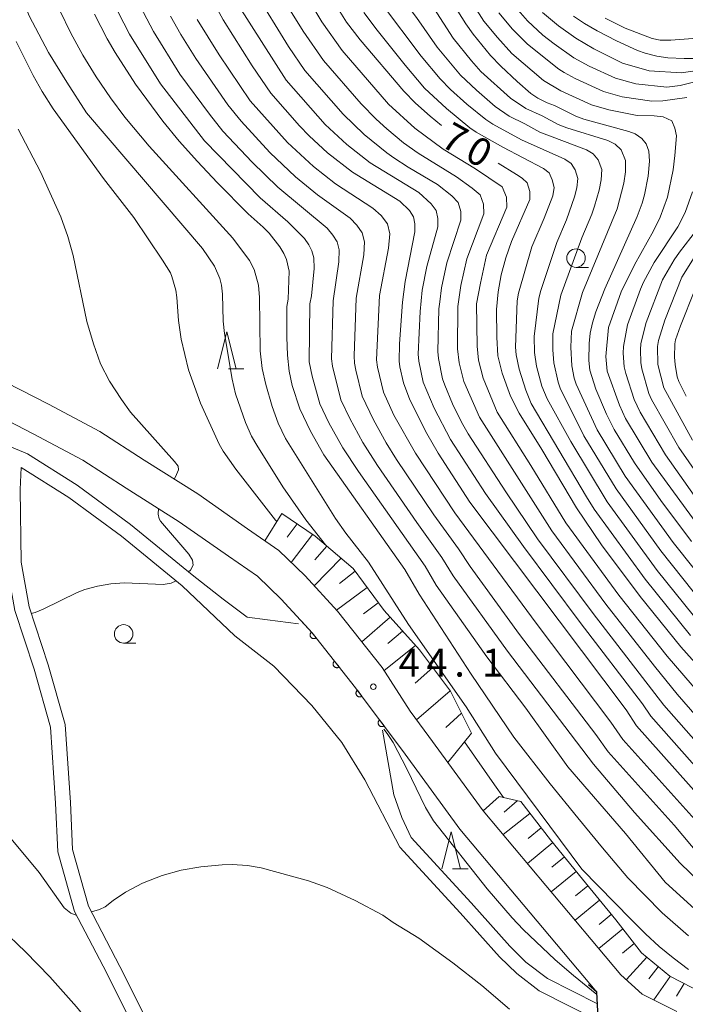
# Model space of a CAD drawing. Units: millimetres. Extents: x -80000 to -78000, y 30000 to 31500.
# Drawn here: x -78192 to -78103, y 30600 to 30733 of the extents above; entities that cross this region are included whole.
import ezdxf

# ---------------------------------------------------------------- set-up
doc = ezdxf.new("R2010")
doc.units = ezdxf.units.MM
for name, color, linetype, lineweight in [('210100_道路縁（街区線）', 7, 'Continuous', 15), ('220300_道路橋（高架部）', 7, 'Continuous', 30), ('220399_道路橋ひげ', 7, 'Continuous', 30), ('510100_水涯線（河川、湖池等）（海岸線）', 7, 'Continuous', 15), ('610111_人工斜面(上)', 7, 'Continuous', 9), ('610199_人工斜面(中)', 7, 'Continuous', 9), ('611000_被覆(直)', 7, 'Continuous', 20), ('633100_広葉樹林', 7, 'Continuous', 9), ('633200_針葉樹林', 7, 'Continuous', 9), ('710100_等高線（計曲線）', 7, 'Continuous', 20), ('710107_等高線（計曲線）（注記）', 7, 'Continuous', 20), ('710200_等高線（主曲線）', 7, 'Continuous', 9), ('731200_図化機測定による標高点', 7, 'Continuous', 20), ('731207_図化機測定による標高点（注記）', 7, 'Continuous', 20)]:
    doc.layers.add(name, color=color, linetype=linetype, lineweight=lineweight)
doc.styles.add('Style-WORKING', font='txt')

msp = doc.modelspace()

# ---------------------------------------------------------------- linework, layer by layer
at = {"layer": '210100_道路縁（街区線）', "flags": 128}
for points in [[(-78103.66, 30598.96), (-78108.35, 30601.31), (-78111.21, 30603.92), (-78121.33, 30615.97), (-78129.77, 30626.03), (-78137.09, 30636.05), (-78139.63, 30639.45), (-78143.4, 30645.36), (-78149.4, 30652.93), (-78153.77, 30657.7), (-78157.34, 30661.15), (-78161.54, 30664.06), (-78168.24, 30668.75), (-78175.46, 30673.33), (-78181.46, 30677.19), (-78188.36, 30680.87), (-78194.05, 30683.78)], [(-78196.09, 30679.77), (-78190.44, 30676.88), (-78183.74, 30673.3), (-78177.88, 30669.54), (-78170.74, 30665), (-78164.11, 30660.36), (-78160.2, 30657.66), (-78156.99, 30654.56), (-78152.82, 30650.01), (-78146.97, 30642.62), (-78140.31, 30633.67), (-78132.92, 30623.56), (-78124.4, 30613.4), (-78114.46, 30601.57)], [(-78114.46, 30601.57), (-78114.14, 30595.58), (-78113.66, 30594.06), (-78112.39, 30579.72), (-78110.72, 30552.07), (-78109.12, 30515.85), (-78109.08, 30502.27), (-78108.33, 30497.99), (-78105.77, 30493.11), (-78100.24, 30486.93), (-78097.25, 30482.7), (-78094.88, 30478.08), (-78089.28, 30457.87), (-78085.83, 30446.66), (-78084.3, 30436.26)]]:
    msp.add_lwpolyline(points, dxfattribs=at)
at = {"layer": '220300_道路橋（高架部）', "flags": 128}
msp.add_lwpolyline([(-78114.14, 30595.58), (-78114.46, 30601.57)], dxfattribs=at)
at = {"layer": '220399_道路橋ひげ'}
msp.add_line((-78114.46, 30601.57), (-78115.576, 30602.573), dxfattribs=at)
at = {"layer": '510100_水涯線（河川、湖池等）（海岸線）', "flags": 128}
for points in [[(-78154.65, 30651.26), (-78158.83, 30651.76), (-78161.59, 30652.14), (-78164.84, 30654.57), (-78169.01, 30657.85), (-78177.31, 30664.64), (-78184.5, 30669.93), (-78191.21, 30674.15), (-78197.72, 30676.85)], [(-78194.01, 30673.14), (-78194.2, 30669.41), (-78194.03, 30659.36), (-78192.91, 30653.03), (-78190.3, 30645.12), (-78188.1, 30637.32), (-78187.42, 30627.05), (-78187.1, 30620.49), (-78184.85, 30612.43), (-78180.52, 30604.11), (-78173.74, 30590.56), (-78167.46, 30577.71), (-78162.22, 30562.57), (-78156.48, 30543.89), (-78153.96, 30533.01), (-78152.01, 30521.06), (-78151.03, 30508.85), (-78150.84, 30502.99), (-78151.33, 30497.5), (-78154.61, 30487.88)], [(-78192.05, 30672.31), (-78192.2, 30669.37), (-78192.03, 30659.55), (-78190.96, 30653.52), (-78188.39, 30645.7), (-78186.11, 30637.66), (-78185.42, 30627.16), (-78185.11, 30620.81), (-78182.98, 30613.17), (-78178.74, 30605.02), (-78171.94, 30591.45), (-78165.61, 30578.48), (-78160.32, 30563.19), (-78154.55, 30544.41), (-78151.99, 30533.4), (-78150.03, 30521.3), (-78149.03, 30508.91), (-78148.81, 30502.4), (-78149.34, 30497.15), (-78152.75, 30487.14)], [(-78122.22, 30601.74), (-78125.26, 30604.09), (-78127.57, 30606.32), (-78132.9, 30612.28), (-78140.99, 30621.13), (-78145.72, 30630.18), (-78148.85, 30635.22), (-78152.89, 30640.22), (-78157.99, 30645.55), (-78163.26, 30649.63), (-78170.34, 30656.35), (-78178.53, 30663.06), (-78185.63, 30668.28), (-78192.05, 30672.31)], [(-78139.48, 30622.44), (-78140.75, 30625.13), (-78141.84, 30628.17), (-78143.34, 30636.91)], [(-78114.38, 30599.99), (-78121.1, 30603.41), (-78124.05, 30605.61), (-78126.17, 30607.76), (-78131.41, 30613.62), (-78139.48, 30622.44)], [(-78114.25, 30597.68), (-78122.22, 30601.74)]]:
    msp.add_lwpolyline(points, dxfattribs=at)
at = {"layer": '610111_人工斜面(上)', "flags": 128}
for points in [[(-78156.9, 30666.13), (-78152.4, 30663.05), (-78147.28, 30658.71), (-78143.14, 30653.03), (-78138.38, 30647.74), (-78134.16, 30642.15), (-78131.35, 30636.51)], [(-78127.62, 30627.97), (-78124.71, 30627.27), (-78120.7, 30622.09), (-78116.39, 30616.8), (-78111.9, 30611.3), (-78108.45, 30606.88), (-78104.64, 30603.74), (-78100.06, 30601.4), (-78096.15, 30599.87)]]:
    msp.add_lwpolyline(points, dxfattribs=at)
at = {"layer": '610199_人工斜面(中)', "flags": 128}
for points in [[(-78156.9, 30666.13), (-78159.22, 30662.45)], [(-78154.84, 30664.72), (-78156.18, 30662.91)], [(-78152.77, 30663.3), (-78155.65, 30659.52)], [(-78150.84, 30661.72), (-78152.45, 30659.86)], [(-78148.93, 30660.11), (-78152.54, 30656.35)], [(-78147.02, 30658.36), (-78149.16, 30656.67)], [(-78145.42, 30656.16), (-78149.53, 30653.07)], [(-78143.91, 30654.09), (-78145.92, 30652.58)], [(-78142.33, 30652.14), (-78146.14, 30648.82)], [(-78140.65, 30650.26), (-78142.64, 30648.59)], [(-78138.9, 30648.33), (-78143.12, 30644.93)], [(-78138.94, 30643.24), (-78136.56, 30645.34)], [(-78134.21, 30642.21), (-78138.76, 30638.29)], [(-78134.79, 30637.26), (-78132.68, 30639.19)], [(-78131.35, 30636.51), (-78134.52, 30632.52)], [(-78127.62, 30627.97), (-78129.77, 30626.03)], [(-78125.19, 30627.39), (-78126.97, 30625.84)], [(-78123.48, 30625.68), (-78127.08, 30622.83)], [(-78121.95, 30623.71), (-78123.7, 30622.3)], [(-78120.41, 30621.74), (-78123.82, 30618.93)], [(-78118.83, 30619.8), (-78120.52, 30618.41)], [(-78117.25, 30617.86), (-78120.61, 30615.1)], [(-78115.68, 30615.92), (-78117.34, 30614.55)], [(-78114.09, 30613.99), (-78117.39, 30611.27)], [(-78112.51, 30612.05), (-78114.15, 30610.7)], [(-78110.96, 30610.09), (-78114.17, 30607.44)], [(-78109.42, 30608.12), (-78110.98, 30606.81)], [(-78107.74, 30606.29), (-78110.48, 30603.26)], [(-78107.46, 30603.38), (-78106.17, 30605)], [(-78106.77, 30600.52), (-78104.56, 30603.7)], [(-78103.7, 30601.05), (-78102.68, 30602.74)]]:
    msp.add_lwpolyline(points, dxfattribs=at)
at = {"layer": '611000_被覆(直)', "flags": 128}
for points in [[(-78154.28, 30651.6), (-78152.82, 30650.01), (-78146.97, 30642.62), (-78142.94, 30637.21)], [(-78152.918, 30650.134), (-78152.952, 30650.106), (-78152.982, 30650.074), (-78153.009, 30650.041), (-78153.034, 30650.005), (-78153.055, 30649.967), (-78153.073, 30649.927), (-78153.088, 30649.886), (-78153.098, 30649.843), (-78153.105, 30649.8), (-78153.108, 30649.756), (-78153.108, 30649.713), (-78153.103, 30649.67), (-78153.094, 30649.627), (-78153.083, 30649.585), (-78153.067, 30649.544), (-78153.048, 30649.505), (-78153.026, 30649.468), (-78153, 30649.432), (-78152.971, 30649.399), (-78152.94, 30649.369), (-78152.907, 30649.341), (-78152.87, 30649.317), (-78152.832, 30649.296), (-78152.792, 30649.278), (-78152.751, 30649.263), (-78152.709, 30649.253), (-78152.666, 30649.245), (-78152.622, 30649.243), (-78152.579, 30649.243), (-78152.535, 30649.248), (-78152.492, 30649.256), (-78152.45, 30649.268), (-78152.409, 30649.284), (-78152.371, 30649.303), (-78152.334, 30649.325), (-78152.298, 30649.35)], [(-78152.298, 30649.35), (-78152.918, 30650.134)], [(-78149.815, 30646.214), (-78149.848, 30646.185), (-78149.878, 30646.154), (-78149.906, 30646.121), (-78149.931, 30646.084), (-78149.951, 30646.046), (-78149.97, 30646.006), (-78149.984, 30645.965), (-78149.994, 30645.923), (-78150.002, 30645.88), (-78150.004, 30645.836), (-78150.004, 30645.793), (-78149.999, 30645.749), (-78149.991, 30645.706), (-78149.979, 30645.664), (-78149.964, 30645.623), (-78149.945, 30645.585), (-78149.923, 30645.547), (-78149.897, 30645.512), (-78149.868, 30645.478), (-78149.837, 30645.448), (-78149.803, 30645.421), (-78149.767, 30645.396), (-78149.729, 30645.375), (-78149.689, 30645.357), (-78149.648, 30645.343), (-78149.606, 30645.333), (-78149.563, 30645.325), (-78149.519, 30645.322), (-78149.475, 30645.322), (-78149.432, 30645.327), (-78149.389, 30645.336), (-78149.347, 30645.347), (-78149.306, 30645.363), (-78149.268, 30645.382), (-78149.23, 30645.404), (-78149.194, 30645.43)], [(-78149.194, 30645.43), (-78149.815, 30646.214)], [(-78146.721, 30642.286), (-78146.755, 30642.258), (-78146.786, 30642.228), (-78146.815, 30642.196), (-78146.841, 30642.16), (-78146.863, 30642.123), (-78146.882, 30642.083), (-78146.898, 30642.043), (-78146.909, 30642.001), (-78146.918, 30641.958), (-78146.922, 30641.914), (-78146.923, 30641.871), (-78146.919, 30641.827), (-78146.912, 30641.784), (-78146.902, 30641.742), (-78146.887, 30641.7), (-78146.869, 30641.661), (-78146.848, 30641.623), (-78146.824, 30641.587), (-78146.796, 30641.553), (-78146.765, 30641.522), (-78146.733, 30641.493), (-78146.697, 30641.467), (-78146.66, 30641.445), (-78146.621, 30641.426), (-78146.58, 30641.41), (-78146.538, 30641.399), (-78146.495, 30641.39), (-78146.451, 30641.386), (-78146.408, 30641.385), (-78146.365, 30641.389), (-78146.321, 30641.396), (-78146.279, 30641.406), (-78146.238, 30641.421), (-78146.199, 30641.439), (-78146.16, 30641.46), (-78146.124, 30641.484)], [(-78146.124, 30641.484), (-78146.721, 30642.286)], [(-78143.734, 30638.277), (-78143.769, 30638.249), (-78143.799, 30638.218), (-78143.828, 30638.186), (-78143.854, 30638.15), (-78143.876, 30638.113), (-78143.895, 30638.073), (-78143.911, 30638.033), (-78143.922, 30637.991), (-78143.931, 30637.948), (-78143.935, 30637.904), (-78143.936, 30637.861), (-78143.932, 30637.817), (-78143.925, 30637.774), (-78143.915, 30637.732), (-78143.9, 30637.69), (-78143.882, 30637.651), (-78143.861, 30637.613), (-78143.837, 30637.577), (-78143.809, 30637.543), (-78143.778, 30637.512), (-78143.746, 30637.484), (-78143.711, 30637.458), (-78143.673, 30637.436), (-78143.634, 30637.416), (-78143.593, 30637.4), (-78143.551, 30637.389), (-78143.508, 30637.38), (-78143.464, 30637.377), (-78143.421, 30637.375), (-78143.378, 30637.379), (-78143.334, 30637.386), (-78143.292, 30637.396), (-78143.251, 30637.411), (-78143.212, 30637.429), (-78143.174, 30637.45), (-78143.137, 30637.475)], [(-78143.137, 30637.475), (-78143.734, 30638.277)]]:
    msp.add_lwpolyline(points, dxfattribs=at)
at = {"layer": '633100_広葉樹林'}
for p, q in [((-78117.26, 30699.31), (-78115.593, 30699.31)), ((-78178.24, 30648.63), (-78176.573, 30648.63))]:
    msp.add_line(p, q, dxfattribs=at)
for centre in [(-78117.26, 30700.56), (-78178.24, 30649.88)]:
    msp.add_circle(centre, 1.249875, dxfattribs=at)
at = {"layer": '633200_針葉樹林'}
for p, q in [((-78164.112, 30685.64), (-78162.028, 30685.64)), ((-78133.892, 30618.2), (-78131.808, 30618.2))]:
    msp.add_line(p, q, dxfattribs=at)
at = {"layer": '633200_針葉樹林', "flags": 128}
for points in [[(-78165.57, 30685.64), (-78164.32, 30690.64), (-78163.07, 30685.64)], [(-78135.35, 30618.2), (-78134.1, 30623.2), (-78132.85, 30618.2)]]:
    msp.add_lwpolyline(points, dxfattribs=at)
at = {"layer": '710100_等高線（計曲線）', "flags": 128}
for points in [[(-78167.25, 30737.19), (-78164.81, 30732.69), (-78160.93, 30726.49), (-78158.38, 30722.8), (-78154.54, 30718.41), (-78153.22, 30717.04), (-78150.74, 30714.76), (-78147.4, 30712.16), (-78140.99, 30708.25), (-78139.7, 30706.96), (-78139.16, 30706.11), (-78138.99, 30705.2), (-78139.01, 30704.11), (-78140.29, 30697.42), (-78140.65, 30694.62), (-78141.06, 30688.99), (-78141.1, 30686.64), (-78141.02, 30685.92), (-78140.5, 30683.72), (-78139.68, 30681.46), (-78137.37, 30676.89), (-78135.84, 30674.27), (-78131.56, 30667.64), (-78110.51, 30639.64), (-78109.11, 30637.47), (-78098.41, 30625.48)], [(-78134.48, 30735.97), (-78132.1, 30732.17), (-78131.12, 30730.78), (-78128.78, 30727.89), (-78127.4, 30726.44), (-78125.2, 30724.36), (-78123.35, 30722.77), (-78122.39, 30722.15), (-78121.13, 30721.49), (-78120.16, 30721.13), (-78117.29, 30719.72), (-78116.2, 30719.28), (-78110.13, 30717.63), (-78109.3, 30717.33), (-78108.38, 30716.71), (-78107.81, 30715.97), (-78107.43, 30714.97), (-78107.34, 30713.63), (-78107.52, 30711.63), (-78108.02, 30709.1), (-78108.33, 30707.99), (-78109.01, 30706.16), (-78113.4, 30696.42), (-78114.6, 30693.31), (-78115.05, 30691.84), (-78115.35, 30690.42), (-78115.49, 30689.05), (-78115.52, 30686.76), (-78115.41, 30685.47), (-78114.58, 30682.89), (-78113.17, 30679.52), (-78112.11, 30677.43), (-78109.38, 30672.95), (-78105.83, 30667.86), (-78101.7, 30662.33)], [(-78135.39, 30718.45), (-78136.92, 30719.68), (-78138.9, 30721.45), (-78140.47, 30723.07), (-78146.36, 30730), (-78148.18, 30732.4), (-78149.11, 30733.8)], [(-78102.09, 30609.17), (-78105.66, 30612.26), (-78110.29, 30616.99), (-78113.7, 30621.04), (-78117, 30625.09), (-78120.73, 30629.67), (-78125.63, 30635.95), (-78131.38, 30644.47), (-78138.41, 30655.22), (-78140.35, 30658.56), (-78151.27, 30674.03), (-78153.06, 30677.2), (-78154.51, 30680.22), (-78155.5, 30683.4), (-78155.92, 30685.3), (-78156.17, 30687.46), (-78156.25, 30689.88), (-78156.23, 30694.03), (-78156.05, 30695.04), (-78155.93, 30698.78), (-78156.28, 30700.37), (-78156.65, 30701.19), (-78157.18, 30702.07), (-78158.64, 30703.93), (-78159.44, 30704.75), (-78161.44, 30706.51), (-78165.62, 30710.76), (-78168.28, 30713.57), (-78170.73, 30716.32), (-78172.95, 30719.01), (-78176.66, 30724), (-78179.38, 30728.29), (-78180.45, 30730.14), (-78182.17, 30733.46)], [(-78100.53, 30727.5), (-78102.7, 30727.48), (-78104.91, 30727.59), (-78106.36, 30727.79), (-78107.95, 30728.19), (-78108.99, 30728.57), (-78111.83, 30729.86), (-78114.42, 30731.19), (-78116.14, 30732.19), (-78117.61, 30733.17)], [(-78099.31, 30643.88), (-78103.13, 30648.12), (-78108.6, 30654.91), (-78113.81, 30661.91), (-78117.19, 30666.87), (-78121.87, 30674.75), (-78124.94, 30679.66), (-78126.11, 30681.96), (-78127.22, 30685.03), (-78127.78, 30687.4), (-78127.95, 30689.91), (-78127.99, 30693.64), (-78127.77, 30696.01), (-78127.34, 30698.32), (-78126.73, 30700.59), (-78125.96, 30702.81), (-78123.48, 30708.45), (-78123.51, 30709.55), (-78123.83, 30710.73), (-78124.5, 30711.33), (-78125.27, 30711.82), (-78127.74, 30713.35)], [(-78102.43, 30681.93), (-78103.41, 30683.94), (-78103.61, 30684.57), (-78103.9, 30686.22), (-78103.98, 30687.19), (-78103.94, 30689.01), (-78103.84, 30689.55), (-78103.19, 30691.43), (-78101.26, 30696.26)]]:
    msp.add_lwpolyline(points, dxfattribs=at)
at = {"layer": '710200_等高線（主曲線）', "flags": 128}
for points in [[(-78124.18, 30718.69), (-78126.27, 30719.69), (-78128.18, 30721.01), (-78130.67, 30723.19), (-78132.82, 30725.23), (-78135.99, 30729), (-78138.78, 30733.01), (-78141.08, 30736.13), (-78146.96, 30746.87), (-78149.89, 30753.54), (-78151.65, 30758), (-78153.01, 30761.64), (-78154.28, 30766.33), (-78156.5, 30775.75), (-78157.7, 30784.26), (-78158.29, 30789.96), (-78158.94, 30793.73), (-78161.01, 30801.42), (-78163.04, 30808.09), (-78164.1, 30811.92), (-78166.3, 30822.64), (-78168.93, 30838.27), (-78171.11, 30847.6)], [(-78156.8, 30741.19), (-78151.53, 30732.41), (-78148.8, 30728.54), (-78142.53, 30721.33), (-78138.99, 30718.1), (-78135.18, 30715.23), (-78130.82, 30712.59), (-78127.23, 30710.15), (-78126.64, 30708.8), (-78126.6, 30707.45), (-78129.31, 30700.94), (-78130.15, 30697.17), (-78130.66, 30694.38), (-78130.57, 30688.68), (-78130.4, 30686.8), (-78129.79, 30684.38), (-78127.88, 30679.77), (-78123.34, 30672.61), (-78118.62, 30664.85), (-78111.5, 30655.09), (-78104.99, 30646.88), (-78092.61, 30632.52)], [(-78134.44, 30740.06), (-78129.67, 30732.51), (-78127.85, 30730.29), (-78125.92, 30728.17), (-78121.66, 30724.53), (-78119.31, 30723.13), (-78115.18, 30721.22), (-78112.84, 30720.57), (-78109.03, 30719.8), (-78106.73, 30719.75), (-78105.53, 30719.61), (-78104.34, 30719.07), (-78103.95, 30718.09), (-78103.71, 30717.06), (-78103.94, 30714.39), (-78104.18, 30712.48), (-78104.92, 30708.79), (-78105.94, 30706.06), (-78106.82, 30704.23), (-78109.4, 30699.67), (-78111.17, 30696.01), (-78112.87, 30691.22), (-78113.24, 30687.27), (-78113.05, 30685.32), (-78111.41, 30680.71), (-78110.6, 30678.93), (-78107.04, 30673.05), (-78100.73, 30664.35)], [(-78151.02, 30661.88), (-78153.69, 30665.25), (-78156.78, 30669.72), (-78160.3, 30675.35), (-78161, 30676.54), (-78161.83, 30678.38), (-78163.15, 30682.27), (-78163.63, 30684.25), (-78164.66, 30690.41), (-78164.84, 30692.05), (-78164.93, 30695.69), (-78165.05, 30696.9), (-78165.26, 30697.83), (-78166.01, 30699.48), (-78167.6, 30701.87), (-78183.22, 30720.16), (-78185.91, 30724.28), (-78188.37, 30728.28), (-78190.96, 30733.21), (-78192.37, 30736.79)], [(-78160.56, 30736.5), (-78156, 30729.08), (-78153.82, 30725.88), (-78148.65, 30719.99), (-78145.82, 30717.25), (-78142.76, 30714.75), (-78141.81, 30714.1), (-78139.89, 30712.84), (-78135.92, 30710.48), (-78134.02, 30708.95), (-78133.16, 30708.04), (-78132.81, 30706.85), (-78132.81, 30705.66), (-78134.67, 30699.94), (-78135.39, 30696.54), (-78135.64, 30694.65), (-78135.74, 30693.7), (-78135.87, 30687.96), (-78135.81, 30687.01), (-78135.24, 30684.28), (-78134.96, 30683.42), (-78133.89, 30680.89), (-78132.68, 30678.43), (-78131.78, 30676.84), (-78126.74, 30669.02), (-78122.45, 30662.72), (-78114.97, 30652.65), (-78105.41, 30640.27), (-78094.67, 30628.1)], [(-78157.53, 30736.85), (-78154.02, 30731.16), (-78151.31, 30727.21), (-78146.23, 30721.37), (-78144.2, 30719.28), (-78142.75, 30717.99), (-78140.51, 30716.12), (-78138.54, 30714.71), (-78133.37, 30711.54), (-78131.24, 30709.99), (-78130.19, 30709.1), (-78129.72, 30707.83), (-78129.7, 30706.55), (-78131.99, 30700.44), (-78132.77, 30696.86), (-78133.2, 30694.04), (-78133.22, 30688.32), (-78133.02, 30686.43), (-78132.38, 30683.9), (-78130.28, 30679.1), (-78120.53, 30663.78), (-78113.24, 30653.87), (-78106.7, 30645.51), (-78103.62, 30641.76), (-78094.33, 30631.06)], [(-78179.72, 30735.2), (-78177.44, 30730.77), (-78173.28, 30724.07), (-78167.34, 30716.37), (-78159.85, 30708.71), (-78156.12, 30705.46), (-78153.87, 30703.22), (-78153.28, 30702.36), (-78152.86, 30701.52), (-78152.58, 30700.61), (-78152.56, 30699.16), (-78152.9, 30695.48), (-78153.13, 30694.41), (-78153.22, 30686.55), (-78152.81, 30684.65), (-78151.8, 30680.93), (-78150.56, 30678.33), (-78148.71, 30674.97), (-78146.58, 30671.79), (-78137.61, 30659.01), (-78136.1, 30656.45), (-78129.3, 30646.8), (-78124.05, 30639.86), (-78118.38, 30631.96), (-78110.6, 30622.97), (-78105.23, 30616.4), (-78098.8, 30610.5)], [(-78147.76, 30678.94), (-78148.94, 30681.44), (-78150.07, 30686), (-78150.2, 30686.96), (-78150, 30694.78), (-78149.22, 30700.08), (-78149.18, 30701.68), (-78149.46, 30702.75), (-78150.03, 30703.67), (-78150.79, 30704.58), (-78157.46, 30710.11), (-78160.91, 30713.48), (-78164.87, 30717.7), (-78166.68, 30719.95), (-78170.64, 30725.38), (-78174.2, 30731.13), (-78176.91, 30736.31)], [(-78186.84, 30733.96), (-78185.37, 30730.91), (-78183.73, 30727.92), (-78181.92, 30724.99), (-78180.02, 30722.18), (-78178.08, 30719.57), (-78174.81, 30715.64), (-78163.54, 30703.26), (-78161.27, 30700.22), (-78160.66, 30699.02), (-78160.06, 30696.92), (-78159.91, 30695.27), (-78159.84, 30688.07), (-78159.56, 30685.68), (-78159.09, 30683.52), (-78158.23, 30680.54), (-78157.4, 30678.29), (-78156.43, 30676.24), (-78149.67, 30665.44), (-78148.28, 30663.47), (-78145.25, 30659.56), (-78139.84, 30651.14), (-78132.08, 30640.03), (-78128.12, 30633.82), (-78116.46, 30618.16), (-78109.84, 30611.36), (-78107.89, 30609.42), (-78106.06, 30607.74), (-78104.18, 30606.18), (-78102.1, 30604.63)], [(-78162.66, 30734.47), (-78156.33, 30724.55), (-78151.07, 30718.6), (-78148.15, 30715.87), (-78145.02, 30713.39), (-78138.47, 30709.42), (-78136.79, 30707.9), (-78136.12, 30706.99), (-78135.89, 30705.88), (-78135.91, 30704.76), (-78137.36, 30699.45), (-78138.01, 30696.23), (-78138.28, 30693.36), (-78138.52, 30687.59), (-78138.45, 30686.64), (-78137.86, 30683.83), (-78136.39, 30680.31), (-78134.16, 30676.09), (-78129.47, 30668.8), (-78124.36, 30661.66), (-78116.71, 30651.42), (-78108.31, 30640.43), (-78107.19, 30638.78), (-78096.4, 30626.62)], [(-78117.45, 30708.83), (-78117.14, 30710.04), (-78117.01, 30711.28), (-78117.38, 30712.47), (-78117.91, 30713.34), (-78118.76, 30713.89), (-78124.63, 30716.53), (-78128.49, 30718.62), (-78129.4, 30719.23), (-78131.96, 30721.31), (-78134.18, 30723.32), (-78135.59, 30724.73), (-78138.15, 30727.8), (-78143.46, 30734.91)], [(-78098.31, 30654.86), (-78104.19, 30662.2), (-78110.63, 30671.17), (-78114.42, 30677.38), (-78117.23, 30683.58), (-78117.52, 30684.37), (-78117.82, 30686.03), (-78117.96, 30688.54), (-78117.89, 30690.73), (-78116.4, 30695.94), (-78111.71, 30707.22), (-78110.82, 30710.66), (-78110.61, 30712.19), (-78110.59, 30713.74), (-78111.2, 30715.16), (-78111.98, 30715.93), (-78112.97, 30716.4), (-78118.52, 30718.13), (-78119.65, 30718.59), (-78121.82, 30719.76), (-78124.05, 30720.75), (-78126.08, 30722.12), (-78130.08, 30725.73), (-78131.37, 30727.18), (-78133.83, 30730.2), (-78136.45, 30734.26)], [(-78125.68, 30734.72), (-78123.82, 30732.55), (-78121.72, 30730.64), (-78120.22, 30729.45), (-78117.54, 30727.58), (-78115.49, 30726.45), (-78111.95, 30724.82), (-78109.21, 30724.06), (-78105.04, 30723.62), (-78103.23, 30723.82), (-78099.15, 30724.85)], [(-78113.32, 30732.91), (-78110.66, 30731.59), (-78107.02, 30730.17), (-78105.93, 30729.96), (-78104.47, 30729.94), (-78100.3, 30730.27), (-78098.48, 30730.6), (-78095.29, 30731.56), (-78087.67, 30734.72)], [(-78171.93, 30733.18), (-78170.54, 30730.7), (-78168.51, 30727.48), (-78164.2, 30721.24), (-78162.41, 30719.03), (-78158.52, 30714.81), (-78155.06, 30711.51), (-78152.09, 30709.09), (-78147.71, 30705.95), (-78146.79, 30704.99), (-78146.07, 30703.97), (-78145.78, 30702.76), (-78145.88, 30701), (-78146.88, 30695.16), (-78147.17, 30687.37), (-78147.11, 30686.41), (-78146.95, 30685.46), (-78146.08, 30681.95), (-78144.57, 30678.76), (-78142.86, 30675.67), (-78141.47, 30673.42), (-78136.44, 30665.94), (-78133.1, 30661.34), (-78131.53, 30658.98), (-78124.86, 30649.8), (-78114.61, 30636.33), (-78112.93, 30633.98), (-78104.04, 30624.11), (-78100.54, 30619.89)], [(-78100.03, 30623.52), (-78110.95, 30635.64), (-78112.57, 30638), (-78122.64, 30651.31), (-78133.6, 30666.23), (-78138.92, 30674.24), (-78141.81, 30679.39), (-78143.22, 30682.46), (-78144.02, 30685.87), (-78144.14, 30686.82), (-78143.76, 30695.53), (-78142.53, 30701.92), (-78142.38, 30703.83), (-78142.67, 30705.2), (-78143.54, 30706.3), (-78144.63, 30707.31), (-78149.68, 30710.56), (-78152.66, 30712.9), (-78156.13, 30716.14), (-78161.17, 30721.77), (-78165.35, 30727.99), (-78168.31, 30732.75)], [(-78145.85, 30733.69), (-78144.07, 30731.29), (-78140.31, 30726.6), (-78137.7, 30723.5), (-78134.74, 30720.75), (-78131.56, 30718.14), (-78130.71, 30717.56), (-78127.12, 30715.5), (-78121.65, 30712.64), (-78120.87, 30712.04), (-78120.46, 30711.12), (-78120.22, 30710.06), (-78120.4, 30708.96), (-78121.56, 30705.95), (-78123.24, 30702.06), (-78125, 30695.83), (-78125.19, 30694.81), (-78125.4, 30688.56), (-78125.32, 30687.51), (-78124.94, 30685.58), (-78124.04, 30682.77), (-78123.29, 30680.95), (-78115.83, 30668.35), (-78114.82, 30666.69), (-78107.95, 30657.25), (-78101.82, 30649.66)], [(-78127.68, 30733.62), (-78125.83, 30731.42), (-78123.82, 30729.4), (-78119.6, 30726.06), (-78118.88, 30725.61), (-78117.4, 30724.79), (-78113.56, 30723.02), (-78111.03, 30722.31), (-78107.03, 30721.71), (-78105.55, 30721.77), (-78102.34, 30722.23)], [(-78121.8, 30733.68), (-78119.61, 30731.87), (-78117.31, 30730.2), (-78114.85, 30728.77), (-78111, 30726.87), (-78107.4, 30725.81), (-78103.04, 30725.53), (-78100.92, 30725.87)], [(-78192.72, 30729.75), (-78190.41, 30725.2), (-78189.2, 30723.04), (-78187.72, 30720.71), (-78180.97, 30711.3), (-78176.86, 30706.03), (-78172.98, 30700.28), (-78171.94, 30698.58), (-78171.72, 30698.08), (-78171.22, 30696.23), (-78171.07, 30695.26), (-78170.85, 30692.16), (-78170.49, 30689.63), (-78169.48, 30685.49), (-78167.87, 30681.01), (-78165.34, 30675.45), (-78164.84, 30674.54), (-78163.13, 30672.1), (-78157.76, 30665.23), (-78157.59, 30665.04)], [(-78171.41, 30670.76), (-78171.23, 30671.07), (-78170.86, 30671.99), (-78170.89, 30672.48), (-78171.36, 30673.13), (-78177.29, 30679.79), (-78178.52, 30681.49), (-78180.14, 30683.97), (-78181.35, 30686.29), (-78182.3, 30689.01), (-78183.18, 30692.01), (-78185.06, 30700.93), (-78185.77, 30703.47), (-78186.72, 30706.14), (-78189.42, 30712.21), (-78192.47, 30717.96)], [(-78099.89, 30653.62), (-78105.83, 30661.08), (-78111.85, 30669.45), (-78116.2, 30676.6), (-78119.38, 30683.01), (-78119.69, 30683.84), (-78120.26, 30686.44), (-78120.41, 30688.2), (-78120.4, 30690.36), (-78119.33, 30695.56), (-78116.48, 30703.31), (-78115.13, 30706.47), (-78114.77, 30707.55), (-78114.14, 30709.74), (-78113.87, 30711.11), (-78113.8, 30712.51), (-78114.29, 30713.81), (-78114.95, 30714.63), (-78115.86, 30715.14), (-78122.14, 30717.56), (-78124.18, 30718.69)], [(-78043.31, 30598.24), (-78046.83, 30601.08), (-78051.58, 30605.48), (-78065.79, 30616.8), (-78067.95, 30618.77), (-78075.43, 30625.15), (-78081.24, 30630.5), (-78087.61, 30636.79), (-78091.67, 30641.25), (-78094.91, 30645.11), (-78101.48, 30652.39), (-78106.31, 30658.41), (-78113.08, 30667.69), (-78117.98, 30675.82), (-78121.16, 30681.57), (-78121.87, 30683.31), (-78122.6, 30686.01), (-78122.86, 30687.85), (-78122.91, 30689.98), (-78122.26, 30695.18), (-78122, 30696.2), (-78119.86, 30702.68), (-78118.55, 30705.72), (-78117.45, 30708.83)], [(-78101.58, 30709.51), (-78102.55, 30706.69), (-78103.53, 30704.77), (-78106.71, 30699.99), (-78108.17, 30697.3), (-78108.58, 30696.36), (-78110.34, 30691.55), (-78110.86, 30688.65), (-78110.91, 30687.73), (-78110.79, 30685.89), (-78110.57, 30685.01), (-78109.43, 30681.5), (-78108.62, 30679.8), (-78105.21, 30674.03), (-78101.35, 30668.55)], [(-78100.24, 30705.31), (-78103.3, 30701.34), (-78104.02, 30700.31), (-78105.59, 30697.65), (-78107.81, 30691.87), (-78108.51, 30689.05), (-78108.59, 30688.19), (-78108.53, 30686.46), (-78108.4, 30685.62), (-78107.44, 30682.28), (-78107.08, 30681.49), (-78103.39, 30675.01), (-78099.66, 30669.66)], [(-78101.33, 30700.64), (-78103.01, 30698.01), (-78105.28, 30692.19), (-78106.16, 30689.45), (-78106.26, 30688.65), (-78106.22, 30686.23), (-78105.45, 30683.07), (-78101.57, 30675.99)], [(-78068.81, 30589.46), (-78083.49, 30601.82), (-78096.65, 30612.64), (-78103.22, 30618.95), (-78109.39, 30625.79), (-78114.9, 30632.32), (-78126.51, 30647.54), (-78133.82, 30657.72), (-78135.36, 30660.17), (-78138.74, 30664.9), (-78144.03, 30672.61), (-78146.01, 30675.7), (-78147.76, 30678.94)], [(-78169.49, 30658.24), (-78169.22, 30658.46), (-78168.88, 30659.13), (-78168.94, 30659.81), (-78169.46, 30660.63), (-78173.26, 30665.1), (-78173.43, 30665.39), (-78173.59, 30666.02), (-78173.53, 30666.78)], [(-78190.68, 30652.65), (-78190.18, 30652.79), (-78189.1, 30653.2), (-78184.51, 30655.46), (-78183.47, 30655.85), (-78181.74, 30656.34), (-78179.97, 30656.64), (-78178.1, 30656.78), (-78172.91, 30656.53)], [(-78172.91, 30656.53), (-78171.82, 30656.71), (-78171.16, 30657.02)], [(-78143.15, 30637.05), (-78142.7, 30636.44), (-78141.93, 30635.23), (-78140.08, 30631.69), (-78137.55, 30626.47), (-78136.47, 30624.66), (-78129.25, 30615.52), (-78125.88, 30611.57), (-78124.38, 30610.03), (-78120.06, 30605.94), (-78117.61, 30603.81), (-78114.44, 30601.24)], [(-78127.05, 30627.84), (-78128.26, 30629.53), (-78132.3, 30635.31)], [(-78231.32, 30632.66), (-78230.43, 30633.23), (-78229.1, 30633.79), (-78228.16, 30633.91), (-78226.95, 30633.55), (-78224.85, 30632.65), (-78223.49, 30631.92), (-78219.69, 30629.62), (-78211.61, 30623.85), (-78208.9, 30621.77), (-78194.76, 30610.15), (-78191.46, 30607), (-78188.19, 30603.62), (-78184.59, 30599.58), (-78181.39, 30595.69), (-78176.74, 30588.99), (-78173.71, 30584.9), (-78171.37, 30581.24)], [(-78127.05, 30627.83), (-78127.05, 30627.84)], [(-78184.61, 30611.96), (-78184.63, 30611.96), (-78185.36, 30612.2), (-78186.24, 30612.93), (-78189.64, 30617.72), (-78193.84, 30622.79)], [(-78126.21, 30599.27), (-78129.95, 30602.46), (-78133.86, 30605.52), (-78138.43, 30608.87), (-78141.89, 30610.95), (-78143.29, 30611.93), (-78147.05, 30613.91), (-78150.81, 30615.67), (-78153.31, 30616.56), (-78159.72, 30618.33), (-78161.56, 30618.67), (-78163.62, 30618.77), (-78164.95, 30618.74), (-78167.82, 30618.46), (-78170.47, 30618), (-78173.05, 30617.3), (-78175.71, 30616.27), (-78178, 30615.06), (-78179.65, 30613.93), (-78180.71, 30613.08), (-78181.47, 30612.72), (-78182.59, 30612.41)]]:
    msp.add_lwpolyline(points, dxfattribs=at)
at = {"layer": '731200_図化機測定による標高点'}
msp.add_circle((-78144.58, 30642.76), 0.375, dxfattribs=at)

# ---------------------------------------------------------------- texts
at = {"layer": '710107_等高線（計曲線）（注記）', "style": 'Style-WORKING'}
for s, p in [('7', (-78135.73, 30715.79)), ('0', (-78132.45, 30713.972))]:
    msp.add_text(s, height=3.75, rotation=331, dxfattribs=at).set_placement(p)
at = {"layer": '731207_図化機測定による標高点（注記）', "style": 'Style-WORKING'}
for s, p in [('4', (-78141.17, 30644.12)), ('4', (-78137.42, 30644.12)), ('1', (-78129.92, 30644.12)), ('.', (-78133.67, 30644.12))]:
    msp.add_text(s, height=3.75, dxfattribs=at).set_placement(p)

doc.saveas('drawing.dxf')
